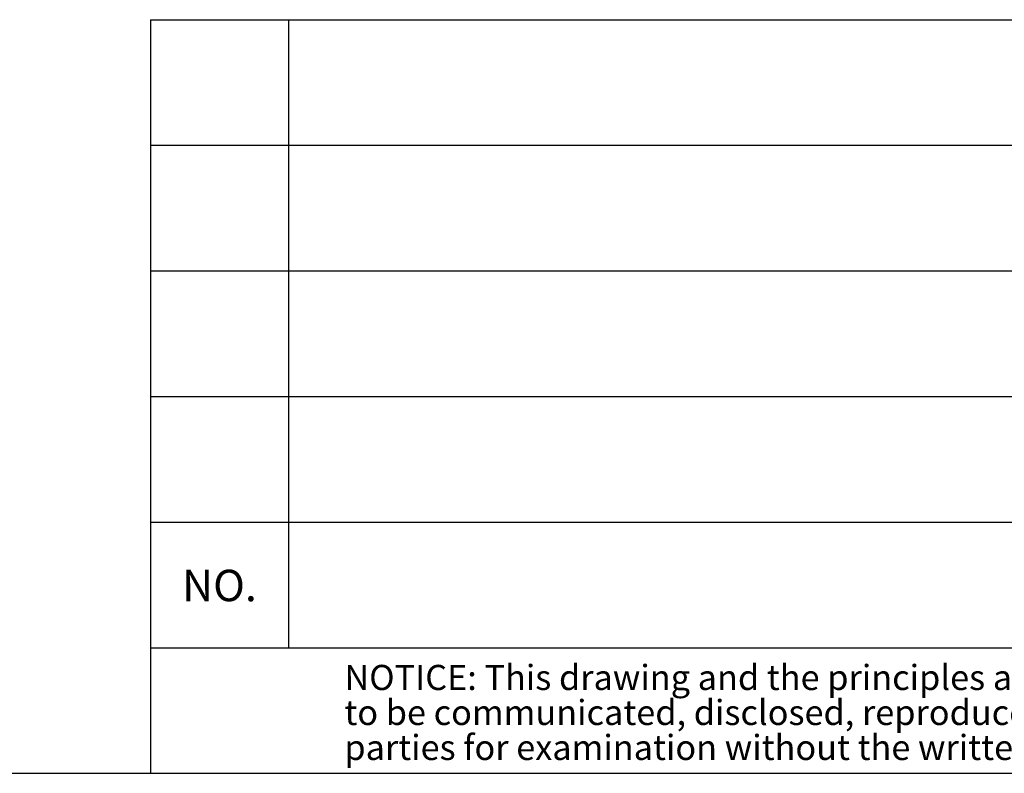
# Model space of a CAD drawing. Extents: x 0 to 21, y 0 to 15.5.
# Drawn here: x 10.5 to 12.5, y 0 to 1.5 of the extents above; entities that cross this region are included whole.
import ezdxf
from ezdxf.enums import TextEntityAlignment as Align

# ---------------------------------------------------------------- set-up
doc = ezdxf.new("R2010")
doc.units = 0
doc.header["$MEASUREMENT"] = 0
doc.layers.add('FORMAT', color=8, linetype='CONTINUOUS')
doc.layers.add('FORMATTEXT', color=7, linetype='CONTINUOUS')
doc.styles.add('ROMANS', font='romans.shx', dxfattribs={"width": 0.75})
doc.styles.add('STYLE1', font='romans.shx', dxfattribs={"width": 0.75, "height": 0.225})
doc.styles.add('STYLE2', font='romans.shx', dxfattribs={"height": 0.1})
doc.styles.add('STYLE3', font='romans.shx', dxfattribs={"height": 0.05})
doc.styles.add('STYLE4', font='romans.shx', dxfattribs={"height": 0.0625})

# ---------------------------------------------------------------- blocks, each defined once
blk = doc.blocks.new('DWYERC')
at = {"layer": 'FORMAT'}
for p, q in [((10.76, 1.5), (21, 1.5)), ((10.76, 1.5), (10.76, 0)), ((11.035, 1.5), (11.035, 0.25)), ((10.76, 1.25), (14.985, 1.25)), ((10.76, 1), (14.985, 1)), ((10.76, 0.75), (14.985, 0.75)), ((10.76, 0.5), (14.985, 0.5)), ((10.76, 0.25), (18.075, 0.25)), ((0, 0), (21, 0))]:
    blk.add_line(p, q, dxfattribs=at)
at = {"layer": 'FORMAT', "style": 'ROMANS'}
blk.add_text('NO.', height=0.0625, dxfattribs=at).set_placement((10.8975, 0.3426), align=Align.CENTER)
at = {"layer": 'FORMAT', "style": 'STYLE3'}
for s, p in [('NOTICE: This drawing and the principles and elements of design embodied therein are the exclusive property of DWYER INSTRUMENTS, INC. and are not', (11.146, 0.1658)), ('to be communicated, disclosed, reproduced or used except as previously authorized in writing by such corporation and must not be submitted to outside ', (11.146, 0.0961)), ('parties for examination without the written consent of said corporation.', (11.146, 0.0265))]:
    blk.add_text(s, height=0.05, dxfattribs=at).set_placement(p)
at = {"layer": 'FORMAT', "style": 'STYLE4', "flags": 4}
for tag, p in [('DECTOL', (20.1461, 1.6996)), ('ANGTOL', (19.5066, 1.593))]:
    blk.add_attdef(tag, p, '', height=0.0625, dxfattribs=at)
at = {"layer": 'FORMATTEXT', "style": 'ROMANS', "width": 0.9, "flags": 4}
blk.add_attdef('TOP_FR_NO', text='', height=0.1, dxfattribs=at).set_placement((20.8, 15.5291), align=Align.RIGHT)
blk.add_attdef('SIDE_FR_NO', text='', height=0.1, rotation=90, dxfattribs=at).set_placement((21.129, 15.3), align=Align.RIGHT)
at = {"layer": 'FORMATTEXT'}
for tag, height, style, width, p in [('SCALE', 0.1, 'STYLE4', 0.9, (16.8425, 1.55)), ('BYD', 0.07, 'STYLE4', 0.75, (14.6725, 1.39)), ('RBDN', 0.1, 'STYLE2', 0.75, (10.8975, 1.325)), ('DATED', 0.07, 'STYLE4', 0.75, (14.6725, 1.28)), ('BYC', 0.07, 'STYLE4', 0.75, (14.6725, 1.14)), ('RBCN', 0.1, 'STYLE2', 0.75, (10.8975, 1.075)), ('DATEC', 0.07, 'STYLE4', 0.75, (14.6725, 1.03)), ('BYB', 0.07, 'STYLE4', 0.75, (14.6725, 0.89)), ('RBBN', 0.1, 'STYLE2', 0.75, (10.8975, 0.825)), ('DATEB', 0.07, 'STYLE4', 0.75, (14.6725, 0.78)), ('BYA', 0.07, 'STYLE4', 0.75, (14.6725, 0.64)), ('RBAN', 0.1, 'STYLE2', 0.75, (10.8975, 0.575)), ('DATEA', 0.07, 'STYLE4', 0.75, (14.6725, 0.53))]:
    blk.add_attdef(tag, text='', height=height, dxfattribs=dict(at, style=style, width=width)).set_placement(p, align=Align.CENTER)
at = {"layer": 'FORMATTEXT', "style": 'STYLE4', "width": 0.9}
blk.add_attdef('WAS_PROJ#', text='', height=0.0625, dxfattribs=at).set_placement((20.8, 1.5125), align=Align.RIGHT)
at = {"layer": 'FORMATTEXT', "style": 'STYLE4', "width": 0.75}
for tag, p in [('REVBLKDTEXTTOP', (11.1195, 1.395)), ('REVBLKDTEXTBTTM', (11.1195, 1.28)), ('REVBLKCTEXTTOP', (11.1195, 1.145)), ('REVBLKCTEXTBTTM', (11.1195, 1.03)), ('REVBLKBTEXTTOP', (11.1195, 0.895)), ('REVBLKBTEXTBTTM', (11.1195, 0.78)), ('REVBLKATEXTTOP', (11.1195, 0.645)), ('REVBLKATEXTBTTM', (11.1195, 0.53))]:
    blk.add_attdef(tag, p, '', height=0.07, dxfattribs=at)
at = {"layer": 'FORMATTEXT', "flags": 4}
for tag, style, width, p in [('MATERIALFR', 'ROMANS', 0.75, (19.5375, 1.3459)), ('DATE', 'ROMANS', 0.75, (15.2975, 1.25)), ('T1L', 'STYLE2', 0.9, (16.8425, 1.1999)), ('MATERIALDESCR', 'ROMANS', 0.75, (19.5375, 1.1745)), ('T2L', 'STYLE2', 0.9, (16.8425, 1.0439)), ('FINISHFR', 'ROMANS', 0.75, (19.5375, 0.9795)), ('DRAFTER', 'ROMANS', 0.75, (15.2975, 0.94)), ('T3L', 'STYLE2', 0.9, (16.8425, 0.8879)), ('FINISHDESCR', 'ROMANS', 0.75, (19.5375, 0.8081)), ('T4L', 'STYLE2', 0.9, (16.8425, 0.7319)), ('T5L', 'STYLE2', 0.9, (16.8425, 0.5759)), ('T6L', 'STYLE2', 0.9, (16.8425, 0.4199)), ('APPDBY', 'ROMANS', 0.75, (15.2975, 0.32))]:
    blk.add_attdef(tag, text='', height=0.1, dxfattribs=dict(at, style=style, width=width)).set_placement(p, align=Align.CENTER)
at = {"layer": 'FORMATTEXT', "style": 'STYLE1', "width": 0.625, "flags": 4}
blk.add_attdef('DWG_FR#', (18.7449, 0.0861), '', height=0.2, dxfattribs=at)

msp = doc.modelspace()

# ---------------------------------------------------------------- block references
at = {"layer": 'FORMAT'}
msp.add_blockref('DWYERC', (0, 0), dxfattribs=at)

doc.saveas('drawing.dxf')
